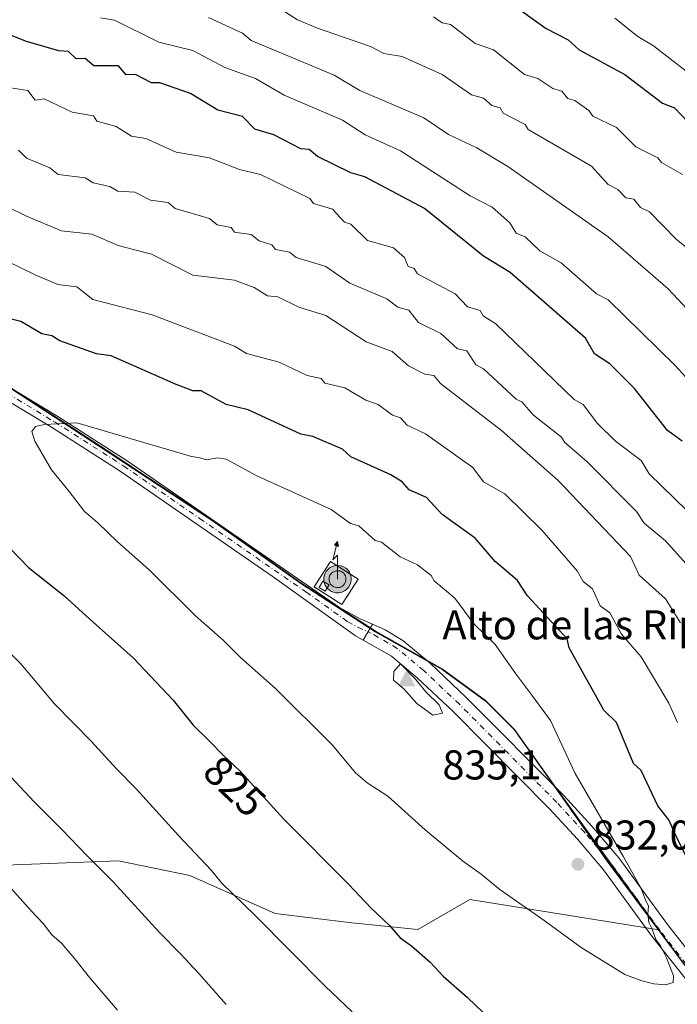
# Model space of a CAD drawing. Units: metres. Extents: x 648681 to 651335, y 4716168 to 4718503.
# Drawn here: x 650934 to 651092, y 4717961 to 4718198 of the extents above; entities that cross this region are included whole.
import ezdxf
from ezdxf.enums import TextEntityAlignment as Align

# ---------------------------------------------------------------- set-up
doc = ezdxf.new("R2010")
doc.units = ezdxf.units.M
doc.header["$MEASUREMENT"] = 0
doc.linetypes.add('DGN Style 2', pattern=[1.6480167562047852, 0.988810053722871, -0.6592067024819142])
doc.linetypes.add('DGN Style 4', pattern=[2.6384748266838614, 1.318413404963828, -0.6592067024819142, 0.001648016756204785, -0.6592067024819142])
for name, color, linetype, lineweight in [('Alambrada', 7, 'DGN Style 2', 0), ('Antena puntual', 7, 'Continuous', 0), ('Arbolado forestal CxS', 92, 'Continuous', 0), ('Camino Cxs', 7, 'Continuous', 0), ('Camino eje', 30, 'DGN Style 4', 13), ('Cima', 7, 'Continuous', 0), ('Comarca', 135, 'Continuous', 13), ('Comarca CxS', 21, 'Continuous', 0), ('Comunidad autónoma', 142, 'Continuous', 30), ('Comunidad Autónoma CxS', 142, 'Continuous', 0), ('Cota de cima', 7, 'Continuous', 0), ('Cultivos herbáceos CxS', 92, 'Continuous', 0), ('Curva de nivel maestra', 30, 'Continuous', 30), ('Curva de nivel normal', 30, 'Continuous', 0), ('Edificación ligera Cxs', 1, 'Continuous', 0), ('Instalación de telecomunicaciones y medición Cxs', 135, 'Continuous', 0), ('Matorral CxS', 135, 'Continuous', 0), ('Municipio', 91, 'Continuous', 13), ('Municipio CxS', 4, 'Continuous', 0), ('Nivel 33', 7, 'Continuous', 0), ('Nombre de cima', 7, 'Continuous', 0), ('Pista no pavimentada Cxs', 111, 'Continuous', 0), ('Pista no pavimentada eje', 91, 'DGN Style 4', 0), ('Provincia', 7, 'Continuous', 0), ('Provincia CxS', 1, 'Continuous', 0), ('Punto de cota en terreno', 7, 'Continuous', 0), ('Rótulo de curva de nivel directora', 7, 'Continuous', 0), ('Rótulo de punto de cota en terreno', 7, 'Continuous', 0)]:
    doc.layers.add(name, color=color, linetype=linetype, lineweight=lineweight)
doc.styles.add('Style-Arial', font='txt')

# ---------------------------------------------------------------- blocks, each defined once
blk = doc.blocks.new('5CIMA')
at = {"layer": 'Cultivos herbáceos CxS', "color": 51, "linetype": 'Continuous', "lineweight": 0}
blk.add_solid([(-0.2046930268283468, -0.1364620178855643), (-1.818989403545857e-16, 0.2729240357711289), (0.204693026828347, -0.1364620178855646)], dxfattribs=at)
blk = doc.blocks.new('5PATER')
at = {"layer": 'Punto de cota en terreno', "linetype": 'Continuous', "lineweight": 0}
h = blk.add_hatch(color=51, dxfattribs=at)
edge = h.paths.add_edge_path()
edge.add_ellipse((0, 0), major_axis=(-0.1095731443231308, -0.1110710700762829), ratio=0.9994222409660322, start_angle=0, end_angle=360)
blk = doc.blocks.new('5ANTEN')
at = {"layer": 'Nivel 33', "linetype": 'Continuous', "lineweight": 0, "extrusion": (0, 0, -1)}
blk.add_hatch(color=5, dxfattribs=at).paths.add_polyline_path([(-0.0254, 0.7572), (-0.0074, 0.8788), (0.0718, 0.7896000000000001)])
at = {"layer": 'Nivel 33', "linetype": 'Continuous', "lineweight": 0}
for points in [[(0.039, -0.3583), (-0.0328, -0.3574), (-0.09210000000000002, -0.3441000000000001), (-0.1438, -0.3251), (-0.1919, -0.2949), (-0.2269, -0.263), (-0.2647, -0.2219), (-0.2906, -0.178), (-0.3112, -0.1303), (-0.3232, -0.064), (-0.3252, -0.0046), (-0.3178, 0.0489), (-0.2941, 0.1163), (-0.2696, 0.1597), (-0.2321, 0.2034), (-0.1989, 0.2326), (-0.171, 0.2528), (-0.099, 0.2862), (-0.0524, 0.2994), (0.0124, 0.3021), (0.0915, 0.2914), (0.1483, 0.269), (0.2024, 0.2377), (0.2338, 0.2116), (0.2578, 0.185), (0.291, 0.1357), (0.312, 0.0935), (0.3246, 0.05110000000000001), (0.3333, 0.0027), (0.3324, -0.0536), (0.3246, -0.1024), (0.305, -0.1598), (0.2789, -0.2113), (0.2476, -0.2515), (0.229, -0.2727), (0.1906, -0.3008), (0.1399, -0.3302), (0.0916, -0.3488000000000001)], [(0.0285, -0.2317), (-0.018, -0.2311), (-0.0563, -0.2225), (-0.0877, -0.2109), (-0.1151, -0.1938), (-0.1376, -0.1733), (-0.1625, -0.1461), (-0.1776, -0.1206), (-0.1893, -0.0935), (-0.1971, -0.0505), (-0.1984, -0.0112), (-0.1942, 0.019), (-0.1785, 0.06380000000000001), (-0.1655, 0.0867), (-0.1419, 0.1143), (-0.1199, 0.1337), (-0.1067, 0.1432), (-0.0549, 0.1672), (-0.0323, 0.1736), (0.006500000000000001, 0.1753), (0.0594, 0.1681), (0.0931, 0.1548), (0.1298, 0.1336), (0.146, 0.1201), (0.1579, 0.1069), (0.1815, 0.0719), (0.1939, 0.047), (0.2013, 0.0218), (0.2066, -0.0076), (0.2061, -0.0426), (0.2014, -0.0718), (0.1882, -0.1105), (0.1716, -0.1432), (0.1501, -0.1709), (0.1431, -0.1788), (0.1213, -0.1948), (0.08510000000000001, -0.2158), (0.0573, -0.2265)]]:
    blk.add_hatch(color=5, dxfattribs=at).paths.add_polyline_path(points)
at = {"layer": 'Nivel 33', "color": 7, "linetype": 'Continuous', "lineweight": 0, "elevation": 0.05, "flags": 128}
blk.add_lwpolyline([(0.007, -0.0288), (0.0074, 0.5504), (-0.1102, 0.4384), (0.0074, 0.8788)], dxfattribs=at)
at = {"layer": 'Nivel 33', "color": 7, "linetype": 'Continuous', "lineweight": 0, "flags": 128}
for points in [[(-0.2321, 0.2034), (-0.2696, 0.1597), (-0.2941, 0.1163), (-0.3178, 0.0489), (-0.3252, -0.0046), (-0.3232, -0.064), (-0.3112, -0.1303), (-0.2906, -0.178), (-0.2647, -0.2219), (-0.2269, -0.263), (-0.1919, -0.2949), (-0.1438, -0.3251), (-0.09210000000000002, -0.3441000000000001), (-0.0328, -0.3574), (0.039, -0.3583), (0.0916, -0.3488000000000001), (0.1399, -0.3302), (0.1906, -0.3008), (0.229, -0.2727), (0.2476, -0.2515), (0.2789, -0.2113), (0.305, -0.1598), (0.3246, -0.1024), (0.3324, -0.0536), (0.3333, 0.0027), (0.3246, 0.05110000000000001), (0.312, 0.0935), (0.291, 0.1357), (0.2578, 0.185), (0.2338, 0.2116), (0.2024, 0.2377), (0.1483, 0.269), (0.0915, 0.2914), (0.0124, 0.3021), (-0.0524, 0.2994), (-0.099, 0.2862), (-0.171, 0.2528), (-0.1989, 0.2326)], [(-0.1419, 0.1143), (-0.1655, 0.0867), (-0.1785, 0.06380000000000001), (-0.1942, 0.019), (-0.1984, -0.0112), (-0.1971, -0.0505), (-0.1893, -0.0935), (-0.1776, -0.1206), (-0.1625, -0.1461), (-0.1376, -0.1733), (-0.1151, -0.1938), (-0.0877, -0.2109), (-0.0563, -0.2225), (-0.018, -0.2311), (0.0285, -0.2317), (0.0573, -0.2265), (0.08510000000000001, -0.2158), (0.1213, -0.1948), (0.1431, -0.1788), (0.1501, -0.1709), (0.1716, -0.1432), (0.1882, -0.1105), (0.2014, -0.0718), (0.2061, -0.0426), (0.2066, -0.0076), (0.2013, 0.0218), (0.1939, 0.047), (0.1815, 0.0719), (0.1579, 0.1069), (0.146, 0.1201), (0.1298, 0.1336), (0.0931, 0.1548), (0.0594, 0.1681), (0.006500000000000001, 0.1753), (-0.0323, 0.1736), (-0.0549, 0.1672), (-0.1067, 0.1432), (-0.1199, 0.1337)]]:
    blk.add_lwpolyline(points, close=True, dxfattribs=at)
at = {"layer": 'Nivel 33', "color": 7, "linetype": 'Continuous', "lineweight": 0}
blk.add_3dface([(0.0074, 0.8788, 0.05), (0.0254, 0.7572, 0.05), (-0.0718, 0.7896000000000001, 0.05)], dxfattribs=at)

msp = doc.modelspace()

# ---------------------------------------------------------------- linework, layer by layer
at = {"layer": 'Alambrada', "color": 7, "linetype": 'DGN Style 2', "lineweight": 0}
msp.add_polyline3d([(651011.3901000004, 4718057.300100001, 835.0543999999937), (651015.2801000001, 4718063.4001, 835.6297999999952), (651008.6001000004, 4718067.670100001, 835.5996000000015), (651004.7001, 4718061.5701, 837.8141000000034), (651011.3901000004, 4718057.300100001, 835.0543999999937)], dxfattribs=at)
at = {"layer": 'Arbolado forestal CxS', "color": 92, "linetype": 'Continuous', "lineweight": 0}
msp.add_polyline3d([(650923.9011000004, 4717994.349500001, 809.7356000000001), (650957.5541000003, 4717995.5847, 816.5268000000069), (650974.7701000003, 4717992.079500001, 819.0259999999981), (650995.2638999998, 4717982.915899999, 821.1282999999967), (651013.7279000003, 4717980.704700001, 823.8681999999973), (651029.6409, 4717979.0823, 826.0721000000049), (651042.2209000001, 4717986.295100001, 828.9876999999979), (651087.6848999998, 4717979.007099999, 829.6644999999991), (651062.6854999998, 4718013.5579, 831.6076999999932), (651052.8557000002, 4718027.338300001, 831.8445999999968), (651045.9757000003, 4718034.1885, 832.3983000000007), (651035.5059000002, 4718041.858700001, 833.4906000000047), (651019.4259000003, 4718050.938899999, 834.2069000000047), (651001.5061999997, 4718062.519300001, 833.6291999999958), (650980.4566000003, 4718077.469900001, 832.1860000000015), (650954.7966999998, 4718094.360500001, 830.4106999999932), (650931.5869000005, 4718109.5209, 828.4250999999931)], dxfattribs=at)
msp.add_polyline3d([(650923.9011000004, 4717994.349500001, 809.7356000000001), (650957.5541000003, 4717995.5847, 816.5268000000069), (650974.7701000003, 4717992.079500001, 819.0259999999981), (650995.2638999998, 4717982.915899999, 821.1282999999967), (651013.7279000003, 4717980.704700001, 823.8681999999973), (651029.6409, 4717979.0823, 826.0721000000049), (651042.2209000001, 4717986.295100001, 828.9876999999979), (651087.6848999998, 4717979.007099999, 829.6644999999991), (651062.6854999998, 4718013.5579, 831.6076999999932), (651052.8557000002, 4718027.338300001, 831.8445999999968), (651045.9757000003, 4718034.1885, 832.3983000000007), (651035.5059000002, 4718041.858700001, 833.4906000000047), (651019.4259000003, 4718050.938899999, 834.2069000000047), (651001.5061999997, 4718062.519300001, 833.6291999999958), (650980.4566000003, 4718077.469900001, 832.1860000000015), (650954.7966999998, 4718094.360500001, 830.4106999999932), (650931.5869000005, 4718109.5209, 828.4250999999931)], dxfattribs=at)
at = {"layer": 'Camino Cxs', "color": 7, "linetype": 'Continuous', "lineweight": 0, "extrusion": (0.1675827309228236, 0.2871325772205882, 0.9431176551179133), "elevation": 1464593.007501647, "flags": 128}
msp.add_lwpolyline([(1815968.774368718, -4152232.141858751), (1815968.774368718, -4152236.843188175)], dxfattribs=at)
at = {"layer": 'Camino Cxs', "color": 7, "linetype": 'Continuous', "lineweight": 0}
for points in [[(651016.5151000004, 4718048.730699999, 835.9407999999967), (651014.6300999997, 4718049.8101, 835.9284000000043), (650994.6001000004, 4718064.1501, 834.238599999997), (650957.9801000003, 4718089.4301, 831.9587999999932), (650941.3901000004, 4718100.030099999, 830.6812999999966), (650922.9600999998, 4718111.120100001, 829.1457999999984), (650907.6001000004, 4718121.2601, 827.8242000000029), (650884.0800999999, 4718135.9801, 826.4921999999933), (650863.9501, 4718148.970100001, 824.8260000000009), (650846.5201000003, 4718160.090100001, 823.1665999999968), (650830.9901000002, 4718170.800100001, 823.4370000000055), (650818.7301000003, 4718178.5601, 821.3179999999993), (650805.7600999996, 4718185.8201, 820.4238000000041), (650794.3701, 4718191.800100001, 819.7673999999971), (650769.0900999998, 4718202.4101, 817.0157000000036)], [(650786.5601000005, 4718198.5101, 820.6487999999954), (650795.6601, 4718194.470100001, 819.6616000000067), (650807.1700999998, 4718188.4301, 820.7583000000013), (650820.2500999998, 4718181.110099999, 821.1894999999931), (650832.6300999997, 4718173.270099999, 822.2425999999978), (650848.1601, 4718162.5601, 823.0093999999954), (650865.5500999996, 4718151.460100001, 824.5601000000024), (650885.6700999998, 4718138.4801, 826.1698000000034), (650909.2001, 4718123.7501, 827.3742000000058), (650924.5401, 4718113.630100001, 828.6448999999994), (650942.9501, 4718102.550100001, 829.6533999999957), (650959.6201, 4718091.9001, 831.047900000005), (651010.8000999996, 4718056.5801, 835.1493000000046), (651015.7401000002, 4718053.870100001, 834.499800000005), (651018.7500999998, 4718052.5601, 834.3778000000021)], [(650924.5401, 4718113.630100001, 828.6448999999994), (650942.9501, 4718102.550100001, 829.6533999999957), (650959.6201, 4718091.9001, 831.047900000005), (651010.8000999996, 4718056.5801, 835.1493000000046), (651015.7401000002, 4718053.870100001, 834.499800000005), (651018.7500999998, 4718052.5601, 834.3778000000021), (651016.5151000004, 4718048.730699999, 835.9407999999967), (651014.6300999997, 4718049.8101, 835.9284000000043), (650994.6001000004, 4718064.1501, 834.238599999997), (650957.9801000003, 4718089.4301, 831.9587999999932), (650941.3901000004, 4718100.030099999, 830.6812999999966), (650922.9600999998, 4718111.120100001, 829.1457999999984)]]:
    msp.add_polyline3d(points, dxfattribs=at)
at = {"layer": 'Camino eje', "color": 30, "linetype": 'DGN Style 4', "lineweight": 13}
msp.add_polyline3d([(650777.8251, 4718200.460100001, 818.9876999999979), (650790.4650999998, 4718195.155099999, 820.1005000000005), (650795.0151000004, 4718193.1351, 819.613599999997), (650806.4650999998, 4718187.1251, 820.4955999999949), (650819.4901000002, 4718179.835100001, 821.2474999999977), (650831.8101000005, 4718172.0351, 822.7795000000042), (650847.3400999998, 4718161.325099999, 823.0936999999976), (650856.0551000005, 4718155.765100001, 823.8349000000018), (650864.7500999998, 4718150.215100001, 824.7149999999965), (650884.8750999998, 4718137.2301, 826.3303000000016), (650908.4001000002, 4718122.505100001, 827.5936999999976), (650916.0701000001, 4718117.4451, 828.193499999994), (650923.7500999998, 4718112.3751, 828.8457999999956), (650942.1700999998, 4718101.290100001, 830.1377000000067), (650958.8000999996, 4718090.665100001, 831.4633000000031), (650977.1101000002, 4718078.0251, 832.6261999999988), (651002.7001, 4718060.3651, 836.7176999999938), (651012.7150999998, 4718053.1951, 834.7118000000046), (651015.1851000005, 4718051.840100001, 834.8739999999963), (651017.6929000001, 4718050.7487, 834.9863000000041)], dxfattribs=at)
at = {"layer": 'Comarca', "color": 135, "linetype": 'Continuous', "lineweight": 13, "flags": 128}
msp.add_lwpolyline([(650784.5630000005, 4718201.110099998), (650798.1950000006, 4718193.890099999), (650810.8150000003, 4718186.394099999), (650823.194, 4718178.257099997), (650831.6960000023, 4718173.093100001), (650844.0700000015, 4718165.2101), (650859.9400000012, 4718154.348100001), (650883.7490000017, 4718140.853100001), (650906.2850000015, 4718127.459100002), (650931.5900000001, 4718109.4171), (650954.7990000013, 4718094.256100004), (650980.4600000001, 4718077.366100002), (651001.5030000005, 4718062.414100002), (651019.4230000023, 4718050.832100002), (651035.5100000004, 4718041.755100002), (651045.9720000006, 4718034.0871), (651052.8560000003, 4718027.235099998), (651062.6830000018, 4718013.449100003), (651075.267000001, 4717995.524099999), (651095.2870000016, 4717968.723099997)], dxfattribs=at)
at = {"layer": 'Comarca CxS', "color": 21, "linetype": 'Continuous', "lineweight": 0, "flags": 128}
msp.add_lwpolyline([(650784.5630000001, 4718201.11005), (650798.195, 4718193.890050001), (650810.8149999997, 4718186.394049998), (650823.1939999994, 4718178.257049999), (650831.6959999995, 4718173.09305), (650844.0700000009, 4718165.210050001), (650859.9400000006, 4718154.34805), (650883.7489999988, 4718140.85305), (650906.2850000011, 4718127.459050003), (650931.5899999995, 4718109.41705), (650954.7990000007, 4718094.25605), (650980.4599999995, 4718077.366050002), (651001.5029999999, 4718062.414050003), (651019.4229999994, 4718050.832050002), (651035.5099999997, 4718041.755050001), (651045.9720000002, 4718034.08705), (651052.8559999996, 4718027.235049999), (651062.6829999991, 4718013.44905), (651075.2670000005, 4717995.52405), (651095.2869999988, 4717968.723049999)], dxfattribs=at)
at = {"layer": 'Comunidad autónoma', "color": 142, "linetype": 'Continuous', "lineweight": 30, "flags": 128}
msp.add_lwpolyline([(650784.5630000005, 4718201.110099998), (650798.1950000006, 4718193.890099999), (650810.8150000003, 4718186.394099999), (650823.194, 4718178.257099997), (650831.6960000023, 4718173.093100001), (650844.0700000015, 4718165.2101), (650859.9400000012, 4718154.348100001), (650883.7490000017, 4718140.853100001), (650906.2850000015, 4718127.459100002), (650931.5900000001, 4718109.4171), (650954.7990000013, 4718094.256100004), (650980.4600000001, 4718077.366100002), (651001.5030000005, 4718062.414100002), (651019.4230000023, 4718050.832100002), (651035.5100000004, 4718041.755100002), (651045.9720000006, 4718034.0871), (651052.8560000003, 4718027.235099998), (651062.6830000018, 4718013.449100003), (651075.267000001, 4717995.524099999), (651095.2870000016, 4717968.723099997)], dxfattribs=at)
at = {"layer": 'Comunidad Autónoma CxS', "color": 142, "linetype": 'Continuous', "lineweight": 0, "flags": 128}
msp.add_lwpolyline([(650784.5630000001, 4718201.11005), (650798.195, 4718193.890050001), (650810.8149999997, 4718186.394049998), (650823.1939999994, 4718178.257049999), (650831.6959999995, 4718173.09305), (650844.0700000009, 4718165.210050001), (650859.9400000006, 4718154.34805), (650883.7489999988, 4718140.85305), (650906.2850000011, 4718127.459050003), (650931.5899999995, 4718109.41705), (650954.7990000007, 4718094.25605), (650980.4599999995, 4718077.366050002), (651001.5029999999, 4718062.414050003), (651019.4229999994, 4718050.832050002), (651035.5099999997, 4718041.755050001), (651045.9720000002, 4718034.08705), (651052.8559999996, 4718027.235049999), (651062.6829999991, 4718013.44905), (651075.2670000005, 4717995.52405), (651095.2869999988, 4717968.723049999)], dxfattribs=at)
at = {"layer": 'Curva de nivel maestra', "color": 30, "linetype": 'Continuous', "lineweight": 30, "flags": 128}
for points, elevation in [([(651051.29, 4718202.690099999), (651060.5999999996, 4718196.0001), (651065.9100000003, 4718193.3101), (651068.5300000003, 4718190.9001), (651079.5, 4718184.9001), (651088.6100000005, 4718178.0001), (651091.4800000006, 4718176.870100001), (651096.3899999997, 4718171.780099999)], 775), ([(651093.3099999997, 4718096.6801), (651089.8300000001, 4718099.210100001), (651081.9000000004, 4718109.290100001), (651075.9000000004, 4718115.290100001), (651072.25, 4718117.640100001), (651070.0800000001, 4718121.470100001), (651051.8899999997, 4718137.280099999), (651045.5, 4718141.1801), (651031.2800000003, 4718152.670100001), (651016.9199999999, 4718160.3101), (651013.4900000002, 4718161.2301), (651005.4900000002, 4718165.1601), (651003.5099999999, 4718166.9101), (651001.4900000002, 4718167.040100001), (650995.0099999999, 4718170.420100001), (650990.3899999997, 4718171.800100001), (650987.4100000003, 4718174.8201), (650981.4900000002, 4718176.360099999), (650974.9199999999, 4718180.3301), (650967.5499999998, 4718182.960100001), (650965.4900000002, 4718182.9001), (650961.6699999999, 4718184.9001), (650959.4199999999, 4718184.8301), (650957.5700000003, 4718186.9801), (650951.5899999999, 4718187.0001), (650949.4900000002, 4718188.790100001), (650947.3300000001, 4718188.7401), (650945.4900000002, 4718190.5001), (650943.1900000004, 4718190.610099999), (650935.4299999997, 4718192.850099999), (650931.1500000004, 4718194.5701)], 800), ([(651094.1600000003, 4717996.940099999), (651091.8899999997, 4718001.5001), (651090.1100000005, 4718005.470100001), (651087.4900000002, 4718008.870100001), (651083.5, 4718017.340100001), (651081.6500000004, 4718019.020099999), (651077.5300000003, 4718028.880100001), (651074.4600000001, 4718031.840100001), (651066.1299999999, 4718046.880100001), (651065.6399999997, 4718049.020099999), (651056.0599999997, 4718059.440099999), (651053.6900000004, 4718063.0701), (651048.2999999998, 4718067.6801), (651043.5, 4718073.2601), (651035.5, 4718078.950099999), (651031.7199999997, 4718083.100099999), (651027.5700000003, 4718084.950099999), (651025.8700000001, 4718086.880100001), (651023.1399999997, 4718088.520099999), (651013.4900000002, 4718092.880100001), (651011.4900000002, 4718094.6801), (651004.3499999996, 4718097.7501), (651001.4900000002, 4718098.360099999), (650988.7999999998, 4718104.200099999), (650983.4900000002, 4718105.470100001), (650977.4900000002, 4718108.790100001), (650975.4900000002, 4718108.780099999), (650971.4900000002, 4718110.290100001), (650955.7699999996, 4718117.170100001), (650952.2599999999, 4718117.6601), (650943.3899999997, 4718120.800100001), (650941.4800000006, 4718122.030099999), (650939.0700000003, 4718122.4801), (650934.0199999996, 4718125.4301), (650930.8399999999, 4718126.2501)], 825), ([(650929.25, 4718073.130100001), (650935.8700000001, 4718066.2401), (650944.3799999999, 4718059.520099999), (650950.6699999999, 4718053.7501), (650961.0800000001, 4718044.460100001), (650970.7599999999, 4718034.3201), (650975.5300000003, 4718028.300100001), (650979.2699999996, 4718024.640100001), (650982.8700000001, 4718020.960100001), (650986.8300000001, 4718017.210100001), (650997.4199999999, 4718005.6601), (651013.0800000001, 4717989.880100001), (651018.3099999997, 4717984.280099999), (651022.8200000003, 4717980.0001), (651025.4400000004, 4717977.0801), (651028.1299999999, 4717975.110099999), (651032.6399999997, 4717971.170100001), (651035.7800000003, 4717967.8201), (651041.6600000003, 4717962.690099999), (651049.1600000003, 4717955.5001)], 825)]:
    msp.add_lwpolyline(points, dxfattribs=dict(at, elevation=elevation))
at = {"layer": 'Curva de nivel normal', "color": 30, "linetype": 'Continuous', "lineweight": 0, "flags": 128}
for points, elevation in [([(650995.8200000003, 4718201.2301), (651000.6900000004, 4718198.100099999), (651005.4900000002, 4718196.0801), (651018.2800000003, 4718191.6801), (651021.5, 4718189.970100001), (651025.9000000004, 4718189.300100001), (651035.54, 4718184.940099999), (651042.6200000001, 4718180.020099999), (651045.5, 4718179.210100001), (651047.5, 4718177.450099999), (651049.5, 4718176.9101), (651050.25, 4718175.6501), (651055.5, 4718172.920100001), (651056.2699999996, 4718171.670100001), (651071.5, 4718162.860099999), (651075.5, 4718158.420100001), (651077.8200000003, 4718157.210100001), (651079.8099999997, 4718155.200099999), (651081.7300000006, 4718154.890100001), (651083.3200000003, 4718152.890100001), (651085.5, 4718151.890100001), (651091.9199999999, 4718145.300100001), (651111.8099999997, 4718129.190099999)], 785), ([(650953.1900000004, 4718198.600099999), (650956.5700000003, 4718197.9801), (650967.29, 4718192.700099999), (650975.4900000002, 4718190.7401), (650983.1900000004, 4718186.600099999), (650990.5899999999, 4718184.0001), (650997.4900000002, 4718179.920100001), (651011.4900000002, 4718173.9101), (651016.9900000002, 4718170.390100001), (651025.5, 4718166.5101), (651042.3099999997, 4718155.700099999), (651047.5899999999, 4718152.9801), (651051.8399999999, 4718149.2301), (651053.3200000003, 4718146.710100001), (651055.5, 4718145.850099999), (651059.0899999999, 4718142.4801), (651064.2000000002, 4718139.590100001), (651072.7000000002, 4718132.090100001), (651075.5, 4718130.6501), (651091.5700000003, 4718114.950099999), (651114.5700000003, 4718089.940099999)], 795), ([(650979.2199999997, 4718198.630100001), (650987.4500000002, 4718194.860099999), (650989.4900000002, 4718193.120100001), (651009.4900000002, 4718184.7301), (651015.7000000002, 4718181.110099999), (651031.1200000001, 4718174.520099999), (651037.0800000001, 4718170.4801), (651043.9100000003, 4718167.300100001), (651051.3799999999, 4718162.770099999), (651075.5, 4718145.860099999), (651089.9500000002, 4718133.3301), (651101.5099999999, 4718120.950099999)], 790), ([(651033.4400000004, 4718198.840100001), (651035.5, 4718197.340100001), (651037.5700000003, 4718196.970100001), (651043.5, 4718192.360099999), (651047.9299999997, 4718190.9001), (651055.3499999996, 4718184.9001), (651058.54, 4718183.940099999), (651062.1600000003, 4718181.5601), (651064.3300000001, 4718180.9001), (651065.7800000003, 4718179.1801), (651067.5, 4718178.6601), (651070.8600000005, 4718176.2601), (651071.79, 4718174.9001), (651077.5, 4718172.190099999), (651082.1600000003, 4718167.550100001), (651087.5099999999, 4718164.890100001), (651088.3399999999, 4718163.720100001), (651093.4500000002, 4718160.8301)], 780), ([(651077.0899999999, 4718198.4901), (651082.6799999997, 4718194.0801), (651086.4600000001, 4718191.850099999), (651102.2100000001, 4718179.600099999)], 770), ([(651094.5300000003, 4718079.9001), (651085.4100000003, 4718088.790100001), (651083.5, 4718091.9901), (651077.2699999996, 4718096.6501), (651072.9600000001, 4718100.890100001), (651069.5, 4718105.470100001), (651067.3099999997, 4718106.700099999), (651048.4299999997, 4718124.890100001), (651045.4400000004, 4718126.8301), (651044.6900000004, 4718128.0801), (651041.6200000001, 4718129.0101), (651038.6900000004, 4718132.0801), (651029.5499999998, 4718136.940099999), (651028.8200000003, 4718138.210100001), (651027.3300000001, 4718138.720100001), (651026.4600000001, 4718140.890100001), (651023.8399999999, 4718143.2301), (651017.5499999998, 4718144.940099999), (651013.4900000002, 4718148.890100001), (651011.9800000006, 4718149.380100001), (651009.1100000005, 4718152.5101), (651004.5, 4718153.9001), (651003.6600000003, 4718155.0601), (650991.75, 4718160.890100001), (650986.6900000004, 4718162.090100001), (650979.4900000002, 4718164.9001), (650971.4900000002, 4718166.2301), (650964.1399999997, 4718169.550100001), (650960.7000000002, 4718170.110099999), (650957.0199999996, 4718172.4301), (650952.3200000003, 4718173.7301), (650951.5499999998, 4718174.960100001), (650946.4199999999, 4718175.8301), (650939.6200000001, 4718179.040100001), (650937.4800000006, 4718178.770099999), (650935.6900000004, 4718181.110099999), (650929.4800000006, 4718182.030099999)], 805), ([(651097.8399999999, 4718063.210100001), (651089.3099999997, 4718072.6801), (651084.2100000001, 4718076.880100001), (651082.3099999997, 4718079.690099999), (651070.4000000004, 4718091.780099999), (651065, 4718096.380100001), (651064.2599999999, 4718097.640100001), (651057.5499999998, 4718102.940099999), (651054.7300000006, 4718106.120100001), (651053.3300000001, 4718106.720100001), (651045.5, 4718114.0601), (651043.6100000005, 4718115.0001), (651041.5, 4718118.4001), (651039.2599999999, 4718118.890100001), (651035.1699999999, 4718122.5601), (651029.8600000005, 4718125.2501), (651027.5, 4718128.200099999), (651024.8499999996, 4718128.890100001), (651022.1600000003, 4718130.890100001), (651013.3200000003, 4718134.720100001), (651007.4900000002, 4718138.720100001), (651000.3300000001, 4718140.890100001), (650998.7699999996, 4718142.170100001), (650995.4100000003, 4718142.8101), (650994.5199999996, 4718143.920100001), (650991.4600000001, 4718144.860099999), (650989.4900000002, 4718146.4001), (650985.5300000003, 4718146.9301), (650984.6799999997, 4718148.0801), (650981.3399999999, 4718148.7401), (650979.4900000002, 4718150.290100001), (650971.2400000002, 4718152.640100001), (650969.4900000002, 4718154.0701), (650965.2999999998, 4718154.700099999), (650961.4900000002, 4718156.610099999), (650957.4199999999, 4718156.8201), (650955.4900000002, 4718157.950099999), (650951.4199999999, 4718158.8201), (650949.4900000002, 4718160.030099999), (650943.0300000003, 4718160.890100001), (650941.04, 4718162.450099999), (650935.3600000005, 4718164.770099999), (650933.4800000006, 4718166.7301)], 810), ([(651092.9100000003, 4718052.880100001), (651089.3499999996, 4718058.720100001), (651083, 4718064.380100001), (651080.8600000005, 4718068.880100001), (651063.5, 4718087.140100001), (651049.79, 4718099.1801), (651035.1200000001, 4718110.5101), (651033.5, 4718112.460100001), (651031.3600000005, 4718112.7501), (651027.4100000003, 4718114.800100001), (651023.5, 4718118.2301), (651017.1900000004, 4718120.5801), (651007.5099999999, 4718126.9101), (651000.9800000006, 4718128.890100001), (650995.9600000001, 4718131.360099999), (650993.4900000002, 4718131.640100001), (650990.2599999999, 4718133.6601), (650985.4900000002, 4718135.380100001), (650975.4900000002, 4718136.5801), (650965.4900000002, 4718141.690099999), (650957.4900000002, 4718143.7401), (650951.0999999996, 4718146.5001), (650943.8600000005, 4718147.2601), (650935.4299999997, 4718150.840100001), (650920.6399999997, 4718158.050100001)], 815), ([(651092.2400000002, 4718028.880100001), (651090.1699999999, 4718033.540100001), (651083.5, 4718044.7501), (651078.7599999999, 4718050.140100001), (651075.9199999999, 4718055.300100001), (651073.5899999999, 4718056.970100001), (651071.7100000001, 4718061.090100001), (651069.4699999997, 4718062.850099999), (651068.0300000003, 4718065.4101), (651059.5, 4718075.220100001), (651050.5999999996, 4718083.9801), (651045.4800000006, 4718086.860099999), (651042.8899999997, 4718090.270099999), (651031.5, 4718098.4301), (651027.1299999999, 4718100.520099999), (651025.5, 4718102.2401), (651023.5499999998, 4718102.940099999), (651020.1200000001, 4718105.5101), (651017.1299999999, 4718106.530099999), (651012.0800000001, 4718109.4801), (651007.2400000002, 4718110.640100001), (651006.3499999996, 4718111.7501), (651003.0300000003, 4718112.4301), (650996.2999999998, 4718115.700099999), (650988.3600000005, 4718117.7601), (650985.4900000002, 4718119.550100001), (650965.6699999999, 4718127.0701), (650951.3600000005, 4718130.7601), (650947.4900000002, 4718133.790100001), (650942.9600000001, 4718134.370100001), (650937.4800000006, 4718136.720100001), (650910.4600000001, 4718149.870100001)], 820), ([(650978.7800000003, 4718092.170100001), (650981.4900000002, 4718092.670100001), (650983.4900000002, 4718092.3201), (650990.8899999997, 4718088.280099999), (651008.7699999996, 4718080.1601), (651013.4400000004, 4718076.8301), (651015.4900000002, 4718076.2301), (651019.3600000005, 4718072.7401), (651020.9199999999, 4718072.300100001), (651025.4199999999, 4718068.800100001), (651029.5499999998, 4718066.880100001), (651032.9000000004, 4718064.280099999), (651033.6299999999, 4718063.0101), (651038.54, 4718058.880100001), (651043.2100000001, 4718052.590100001), (651048.3099999997, 4718047.690099999), (651053.29, 4718040.630100001), (651057.1299999999, 4718035.5101), (651061.6399999997, 4718029.360099999), (651067.5599999997, 4718016.600099999), (651079.2100000001, 4717996.5801), (651083.4199999999, 4717989.120100001), (651084.5199999996, 4717986.220100001), (651085.2400000002, 4717984.700099999), (651085.0800000001, 4717982.8201), (651085.3200000003, 4717980.780099999), (651086.1200000001, 4717979.1601), (651086.9900000002, 4717976.690099999), (651088.0899999999, 4717975.120100001), (651089.5599999997, 4717972.2501), (651091.2800000003, 4717967.870100001), (651091.2100000001, 4717966.300100001), (651089.3399999999, 4717965.780099999), (651086.5, 4717966.0001), (651083.6600000003, 4717966.7301), (651079.5300000003, 4717968.2401), (651069.04, 4717974.7401), (651060.0599999997, 4717981.2401), (651049.4000000004, 4717988.6601), (651044.9199999999, 4717992.390100001), (651040.4199999999, 4717995.620100001), (651031.4500000002, 4718003.040100001), (651022.4100000003, 4718011.1801), (651017.4299999997, 4718014.4001), (651014.6799999997, 4718016.800100001), (651009.0800000001, 4718023.460100001), (650995.3700000001, 4718037.0601), (650986.9400000004, 4718044.540100001), (650982.8099999997, 4718048.7601), (650976.1399999997, 4718054.5601), (650964.9199999999, 4718065.6501), (650957.3499999996, 4718072.4101), (650952.5700000003, 4718076.960100001), (650949.3300000001, 4718079.670100001), (650945.7100000001, 4718084.5601), (650941.4199999999, 4718089.770099999), (650937.4000000004, 4718096.640100001), (650936.6699999999, 4718098.970100001), (650937.5700000003, 4718100.140100001), (650939.7000000002, 4718100.620100001), (650947.4900000002, 4718101.0701), (650975.1699999999, 4718092.960100001), (650976.7999999998, 4718092.7501), (650978.7800000003, 4718092.170100001)], 830), ([(650929.4299999997, 4718047.5701), (650934.04, 4718043.0101), (650942.1799999997, 4718033.360099999), (650950.9800000006, 4718024.380100001), (650957.0999999996, 4718017.7601), (650961.9199999999, 4718012.870100001), (650972.0099999999, 4718001.710100001), (650979.9900000002, 4717993.270099999), (650982.4100000003, 4717990.270099999), (650990.5999999996, 4717982.3201), (651007.3799999999, 4717965.4301), (651013.8499999996, 4717959.2301)], 820), ([(651025.5, 4718043.0101), (651023.8600000005, 4718041.220100001), (651023.7999999998, 4718039.120100001), (651026.2699999996, 4718036.9801), (651029.4100000003, 4718033.450099999), (651033.3200000003, 4718030.700099999), (651035.6200000001, 4718031.170100001), (651034.7999999998, 4718033.140100001), (651031.5899999999, 4718036.300100001), (651029.0899999999, 4718039.300100001), (651025.5, 4718043.0101)], 835), ([(650921.5199999996, 4718026.5801), (650937.2300000006, 4718009.780099999), (650944.0099999999, 4718003.0701), (650950.0499999998, 4717996.770099999), (650956.3099999997, 4717990.550100001), (650967.4500000002, 4717978.3201), (650972.5, 4717973.2401), (650976.9299999997, 4717968.4801), (650983.4900000002, 4717961.0101)], 815), ([(650931.1500000004, 4717989.540100001), (650936.5300000003, 4717983.5701), (650939.4400000004, 4717980.5001), (650941.4800000006, 4717977.7601), (650943.8799999999, 4717975.700099999), (650947.4000000004, 4717971.630100001), (650950.2199999997, 4717967.870100001), (650957.3499999996, 4717959.6501)], 810)]:
    msp.add_lwpolyline(points, dxfattribs=dict(at, elevation=elevation))
at = {"layer": 'Edificación ligera Cxs', "color": 1, "linetype": 'Continuous', "lineweight": 0}
msp.add_polyline3d([(651008.2801000001, 4718062.020099999, 840.4324000000053), (651007.3601000002, 4718060.5101, 839.3217000000004), (651005.8901000004, 4718061.420100001, 838.9055999999982), (651006.8201000001, 4718062.920100001, 840.1972999999998), (651008.2801000001, 4718062.020099999, 840.4324000000053)], dxfattribs=at)
msp.add_3dface([(651008.2801000001, 4718062.020099999, 840.4324000000053), (651007.3601000002, 4718060.5101, 840.4324000000053), (651005.8901000004, 4718061.420100001, 840.4324000000053), (651006.8201000001, 4718062.920100001, 840.4324000000053)], dxfattribs=at)
at = {"layer": 'Instalación de telecomunicaciones y medición Cxs', "color": 135, "linetype": 'Continuous', "lineweight": 0, "extrusion": (-0.04262840635207079, -0.06684660121702671, 0.9968522211830673), "elevation": -342305.2471024271, "flags": 128}
msp.add_lwpolyline([(-1987906.391328321, 4314510.301029095), (-1987906.391328321, 4314503.043399651)], dxfattribs=at)
at = {"layer": 'Instalación de telecomunicaciones y medición Cxs', "color": 135, "linetype": 'Continuous', "lineweight": 0}
msp.add_polyline3d([(651011.3901000004, 4718057.300100001, 835.0543999999937), (651004.7001, 4718061.5701, 837.8141000000034), (651008.6001000004, 4718067.670100001, 835.5996000000015), (651015.2801000001, 4718063.4001, 835.6297999999952)], dxfattribs=at)
msp.add_3dface([(651015.2800000003, 4718063.4, 835.6298999999999), (651011.3899999997, 4718057.300000001, 835.0544999999984), (651004.7000000002, 4718061.57, 837.8139999999986), (651008.5999999996, 4718067.67, 835.5996000000015)], dxfattribs=at)
at = {"layer": 'Matorral CxS', "color": 135, "linetype": 'Continuous', "lineweight": 0}
for points in [[(650931.5869000005, 4718109.5209, 828.4250999999931), (650954.7966999998, 4718094.360500001, 830.4106999999932), (650980.4566000003, 4718077.469900001, 832.1860000000015), (651001.5061999997, 4718062.519300001, 833.6291999999958), (651019.4259000003, 4718050.938899999, 834.2069000000047), (651035.5059000002, 4718041.858700001, 833.4906000000047), (651045.9757000003, 4718034.1885, 832.3983000000007), (651052.8557000002, 4718027.338300001, 831.8445999999968), (651062.6854999998, 4718013.5579, 831.6076999999932), (651087.6848999998, 4717979.007099999, 829.6644999999991), (651042.2209000001, 4717986.295100001, 828.9876999999979), (651029.6409, 4717979.0823, 826.0721000000049), (651013.7279000003, 4717980.704700001, 823.8681999999973), (650995.2638999998, 4717982.915899999, 821.1282999999967), (650974.7701000003, 4717992.079500001, 819.0259999999981), (650957.5541000003, 4717995.5847, 816.5268000000069), (650923.9011000004, 4717994.349500001, 809.7356000000001)], [(650923.9011000004, 4717994.349500001, 809.7356000000001), (650957.5541000003, 4717995.5847, 816.5268000000069), (650974.7701000003, 4717992.079500001, 819.0259999999981), (650995.2638999998, 4717982.915899999, 821.1282999999967), (651013.7279000003, 4717980.704700001, 823.8681999999973), (651029.6409, 4717979.0823, 826.0721000000049), (651042.2209000001, 4717986.295100001, 828.9876999999979), (651087.6848999998, 4717979.007099999, 829.6644999999991), (651062.6854999998, 4718013.5579, 831.6076999999932), (651052.8557000002, 4718027.338300001, 831.8445999999968), (651045.9757000003, 4718034.1885, 832.3983000000007), (651035.5059000002, 4718041.858700001, 833.4906000000047), (651019.4259000003, 4718050.938899999, 834.2069000000047), (651001.5061999997, 4718062.519300001, 833.6291999999958), (650980.4566000003, 4718077.469900001, 832.1860000000015), (650954.7966999998, 4718094.360500001, 830.4106999999932), (650931.5869000005, 4718109.5209, 828.4250999999931)]]:
    msp.add_polyline3d(points, dxfattribs=at)
at = {"layer": 'Municipio', "color": 91, "linetype": 'Continuous', "lineweight": 13, "flags": 128}
msp.add_lwpolyline([(650784.5630000005, 4718201.110099998), (650798.1950000006, 4718193.890099999), (650810.8150000003, 4718186.394099999), (650823.194, 4718178.257099997), (650831.6960000023, 4718173.093100001), (650844.0700000015, 4718165.2101), (650859.9400000012, 4718154.348100001), (650883.7490000017, 4718140.853100001), (650906.2850000015, 4718127.459100002), (650931.5900000001, 4718109.4171), (650954.7990000013, 4718094.256100004), (650980.4600000001, 4718077.366100002), (651001.5030000005, 4718062.414100002), (651019.4230000023, 4718050.832100002), (651035.5100000004, 4718041.755100002), (651045.9720000006, 4718034.0871), (651052.8560000003, 4718027.235099998), (651062.6830000018, 4718013.449100003), (651075.267000001, 4717995.524099999), (651095.2870000016, 4717968.723099997)], dxfattribs=at)
at = {"layer": 'Municipio CxS', "color": 4, "linetype": 'Continuous', "lineweight": 0, "flags": 128}
msp.add_lwpolyline([(650784.5630000001, 4718201.11005), (650798.195, 4718193.890050001), (650810.8149999997, 4718186.394049998), (650823.1939999994, 4718178.257049999), (650831.6959999995, 4718173.09305), (650844.0700000009, 4718165.210050001), (650859.9400000006, 4718154.34805), (650883.7489999988, 4718140.85305), (650906.2850000011, 4718127.459050003), (650931.5899999995, 4718109.41705), (650954.7990000007, 4718094.25605), (650980.4599999995, 4718077.366050002), (651001.5029999999, 4718062.414050003), (651019.4229999994, 4718050.832050002), (651035.5099999997, 4718041.755050001), (651045.9720000002, 4718034.08705), (651052.8559999996, 4718027.235049999), (651062.6829999991, 4718013.44905), (651075.2670000005, 4717995.52405), (651095.2869999988, 4717968.723049999)], dxfattribs=at)
at = {"layer": 'Pista no pavimentada Cxs', "color": 111, "linetype": 'Continuous', "lineweight": 0, "extrusion": (0.1675827309228236, 0.2871325772205882, 0.9431176551179133), "elevation": 1464593.007501647, "flags": 128}
msp.add_lwpolyline([(1815968.774368718, -4152232.141858751), (1815968.774368718, -4152236.843188175)], dxfattribs=at)
at = {"layer": 'Pista no pavimentada Cxs', "color": 111, "linetype": 'Continuous', "lineweight": 0}
for points in [[(651098.8601000002, 4717961.210100001, 828.6233000000066), (651086.0701000001, 4717977.460100001, 830.0969000000041), (651074.3800999997, 4717993.440099999, 831.4657000000007), (651068.1001000004, 4718000.850099999, 832.0350000000036), (651061.4600999998, 4718008.050100001, 832.7130000000034), (651038.0701000001, 4718031.600099999, 835.6457999999984), (651029.5201000003, 4718039.6601, 836.5782999999938), (651023.3101000005, 4718044.840100001, 836.3138999999939), (651016.5151000004, 4718048.730699999, 835.9407999999967), (651018.7500999998, 4718052.5601, 834.3778000000021), (651021.7600999996, 4718051.2501, 834.3938000000054), (651026.0401, 4718048.670100001, 834.4361000000063), (651032.6300999997, 4718043.170100001, 834.3420999999945), (651041.3400999998, 4718034.960100001, 833.7406000000047), (651064.8501000004, 4718011.300100001, 831.553700000004), (651071.6201, 4718003.960100001, 830.9738000000071), (651078.0701000001, 4717996.340100001, 830.6110999999946), (651089.8101000005, 4717980.300100001, 829.4449000000022), (651102.6401000004, 4717963.9901, 827.8366999999998)], [(651018.7500999998, 4718052.5601, 834.3778000000021), (651021.7600999996, 4718051.2501, 834.3938000000054), (651026.0401, 4718048.670100001, 834.4361000000063), (651032.6300999997, 4718043.170100001, 834.3420999999945), (651041.3400999998, 4718034.960100001, 833.7406000000047), (651064.8501000004, 4718011.300100001, 831.553700000004), (651071.6201, 4718003.960100001, 830.9738000000071), (651078.0701000001, 4717996.340100001, 830.6110999999946), (651089.8101000005, 4717980.300100001, 829.4449000000022), (651102.6401000004, 4717963.9901, 827.8366999999998)], [(651098.8601000002, 4717961.210100001, 828.6233000000066), (651086.0701000001, 4717977.460100001, 830.0969000000041), (651074.3800999997, 4717993.440099999, 831.4657000000007), (651068.1001000004, 4718000.850099999, 832.0350000000036), (651061.4600999998, 4718008.050100001, 832.7130000000034), (651038.0701000001, 4718031.600099999, 835.6457999999984), (651029.5201000003, 4718039.6601, 836.5782999999938), (651023.3101000005, 4718044.840100001, 836.3138999999939), (651016.5151000004, 4718048.730699999, 835.9407999999967)]]:
    msp.add_polyline3d(points, dxfattribs=at)
at = {"layer": 'Pista no pavimentada eje', "color": 91, "linetype": 'DGN Style 4', "lineweight": 0}
msp.add_polyline3d([(651094.3350999998, 4717970.755100001, 829.1224999999977), (651087.9401000004, 4717978.880100001, 829.7369000000036), (651082.0950999996, 4717986.870100001, 830.3891000000004), (651076.2251000004, 4717994.890100001, 831.1082000000025), (651073.0000999998, 4717998.700099999, 831.310500000007), (651069.8601000002, 4718002.405099999, 831.5920000000042), (651063.1551000001, 4718009.675100001, 832.1016999999993), (651051.4001000002, 4718021.505100001, 833.2379999999977), (651039.7050999999, 4718033.280099999, 834.6581000000006), (651031.0751, 4718041.415100001, 835.4088000000047), (651024.6750999996, 4718046.755100001, 835.0249000000041), (651022.5351, 4718048.045100001, 834.6849999999977), (651018.1951000001, 4718050.530099999, 834.9870999999986), (651017.6929000001, 4718050.7487, 834.9863000000041)], dxfattribs=at)
at = {"layer": 'Provincia', "color": 7, "linetype": 'Continuous', "lineweight": 0, "flags": 128}
msp.add_lwpolyline([(650784.5630000005, 4718201.110099998), (650798.1950000006, 4718193.890099999), (650810.8150000003, 4718186.394099999), (650823.194, 4718178.257099997), (650831.6960000023, 4718173.093100001), (650844.0700000015, 4718165.2101), (650859.9400000012, 4718154.348100001), (650883.7490000017, 4718140.853100001), (650906.2850000015, 4718127.459100002), (650931.5900000001, 4718109.4171), (650954.7990000013, 4718094.256100004), (650980.4600000001, 4718077.366100002), (651001.5030000005, 4718062.414100002), (651019.4230000023, 4718050.832100002), (651035.5100000004, 4718041.755100002), (651045.9720000006, 4718034.0871), (651052.8560000003, 4718027.235099998), (651062.6830000018, 4718013.449100003), (651075.267000001, 4717995.524099999), (651095.2870000016, 4717968.723099997)], dxfattribs=at)
at = {"layer": 'Provincia CxS', "color": 1, "linetype": 'Continuous', "lineweight": 0, "flags": 128}
msp.add_lwpolyline([(650784.5630000001, 4718201.11005), (650798.195, 4718193.890050001), (650810.8149999997, 4718186.394049998), (650823.1939999994, 4718178.257049999), (650831.6959999995, 4718173.09305), (650844.0700000009, 4718165.210050001), (650859.9400000006, 4718154.34805), (650883.7489999988, 4718140.85305), (650906.2850000011, 4718127.459050003), (650931.5899999995, 4718109.41705), (650954.7990000007, 4718094.25605), (650980.4599999995, 4718077.366050002), (651001.5029999999, 4718062.414050003), (651019.4229999994, 4718050.832050002), (651035.5099999997, 4718041.755050001), (651045.9720000002, 4718034.08705), (651052.8559999996, 4718027.235049999), (651062.6829999991, 4718013.44905), (651075.2670000005, 4717995.52405), (651095.2869999988, 4717968.723049999)], dxfattribs=at)

# ---------------------------------------------------------------- block references
at = {"layer": 'Antena puntual', "color": 7, "linetype": 'Continuous', "lineweight": 0, "xscale": 10, "yscale": 10, "zscale": 10}
msp.add_blockref('5ANTEN', (651010.2800000003, 4718063.710000001), dxfattribs=at)
at = {"layer": 'Cima', "color": 7, "linetype": 'Continuous', "lineweight": 0, "xscale": 10, "yscale": 10, "zscale": 10}
msp.add_blockref('5CIMA', (651027, 4718039, 835.1000000000058), dxfattribs=at)
at = {"layer": 'Punto de cota en terreno', "color": 7, "linetype": 'Continuous', "lineweight": 0, "xscale": 10, "yscale": 10, "zscale": 10}
msp.add_blockref('5PATER', (651068.2300000006, 4717994.779999999, 832.029999999999), dxfattribs=at)

# ---------------------------------------------------------------- texts
at = {"layer": 'Cota de cima', "color": 7, "linetype": 'Continuous', "lineweight": 0, "style": 'Style-Arial'}
msp.add_text('835,1', height=7.000000000000002, dxfattribs=at).set_placement((651035.5990000004, 4718015.1875))
at = {"layer": 'Nombre de cima', "color": 7, "linetype": 'Continuous', "lineweight": 0, "style": 'Style-Arial'}
msp.add_text('Alto de las Ripas', height=7.000000000000002, dxfattribs=at).set_placement((651035.5990000004, 4718048.921900001))
at = {"layer": 'Rótulo de curva de nivel directora', "color": 7, "linetype": 'Continuous', "lineweight": 0, "style": 'Style-Arial'}
msp.add_text('825', height=7.000000000000002, rotation=316.5601579068694, dxfattribs=at).set_placement((650985.5806101565, 4718013.538263481), align=Align.MIDDLE_CENTER)
at = {"layer": 'Rótulo de punto de cota en terreno', "color": 7, "linetype": 'Continuous', "lineweight": 0, "style": 'Style-Arial'}
msp.add_text('832,03', height=7.000000000000002, dxfattribs=at).set_placement((651071.7577999998, 4717998.307800001))

doc.saveas('drawing.dxf')
